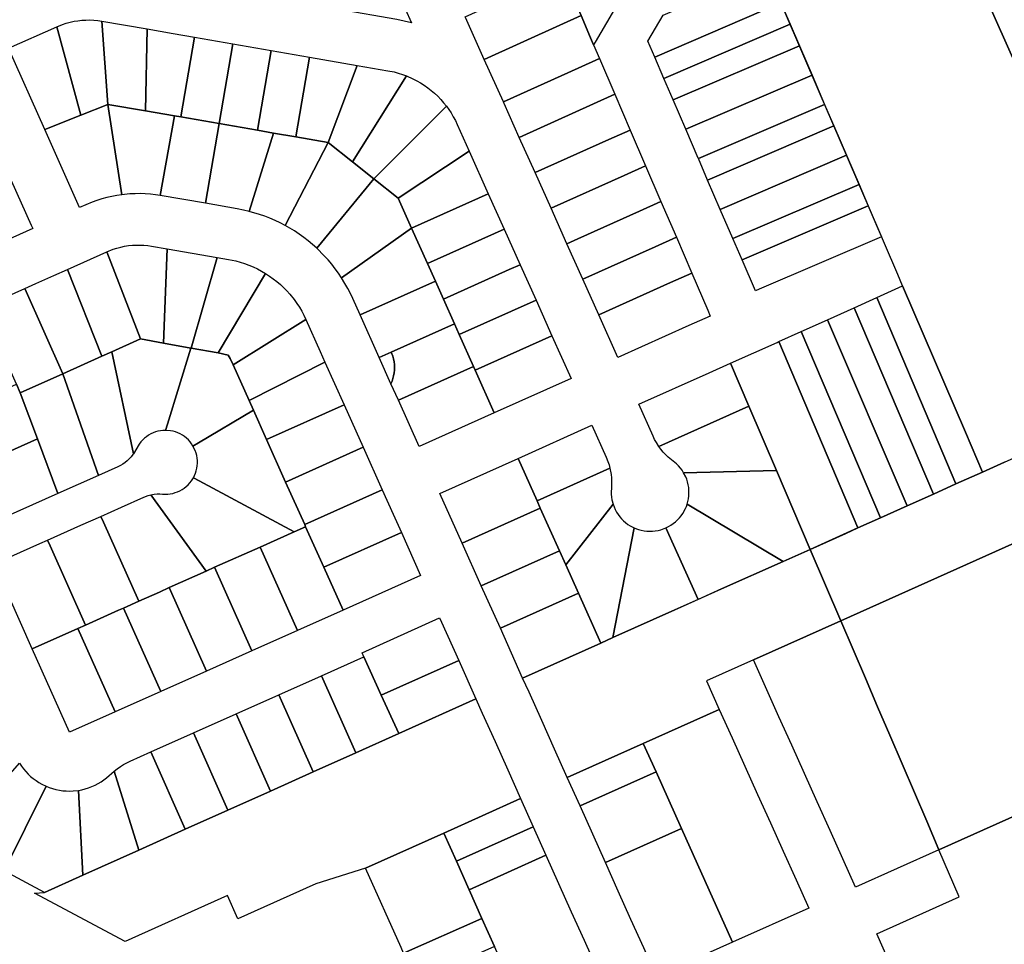
# Model space of a CAD drawing. Units: inches. Extents: x 325905 to 344157, y 4677686 to 4690549.
# Drawn here: x 332541 to 332927, y 4679334 to 4679696 of the extents above; entities that cross this region are included whole.
import ezdxf

# ---------------------------------------------------------------- set-up
doc = ezdxf.new("R2010")
doc.units = ezdxf.units.IN
doc.header["$MEASUREMENT"] = 0
doc.layers.add('Land_Parcels', color=7, linetype='Continuous')

msp = doc.modelspace()

# ---------------------------------------------------------------- linework, layer by layer
at = {"layer": 'Land_Parcels'}
for points in [[(332953.2788, 4679640.3944), (332948.7628, 4679638.546), (332876.41, 4679800.8896), (332903.1888, 4679806.8252), (332881.7692, 4679854.8854), (332937.1412, 4679867.159), (333025.1836, 4679669.8216), (332960.0508, 4679643.166), (332954.4068, 4679640.856), (332953.2788, 4679640.3944)], [(332760.82, 4679697.4008), (332755.4384, 4679709.9192), (332756.3568, 4679710.3144), (332780.132, 4679720.5332), (332782.372, 4679721.496), (332784.1372, 4679717.3888), (332766.3656, 4679687.0332), (332765.738, 4679685.9608), (332764.542, 4679688.7432), (332760.82, 4679697.4008)], [(332715.5488, 4679696.67), (332715.4236, 4679696.948), (332745.2668, 4679710.4324), (332753.5992, 4679714.1976), (332755.4384, 4679709.9192), (332760.82, 4679697.4008), (332752.4872, 4679693.6352), (332722.9136, 4679680.2724), (332715.5488, 4679696.67)], [(332789.6856, 4679681.1768), (332787.0339, 4679687.3453), (332792.9982, 4679697.5344), (332833.6884, 4679715.0248), (332839.1094, 4679702.4212), (332789.6856, 4679681.1768)], [(332688.6768, 4679695.9408), (332666.1188, 4679699.85), (332666.4804, 4679701.9572), (332686.9736, 4679711.1416), (332694.438, 4679694.5332), (332688.6768, 4679695.9408)], [(332793.2969, 4679672.7761), (332789.6856, 4679681.1768), (332839.1094, 4679702.4212), (332842.7223, 4679694.0212), (332793.2969, 4679672.7761)], [(332564.9188, 4679658.4368), (332555.4912, 4679693.0463), (332557.7254, 4679693.9393), (332559.2099, 4679694.4233), (332560.7172, 4679694.8307), (332562.2434, 4679695.1603), (332563.7845, 4679695.4113), (332565.3364, 4679695.5831), (332566.895, 4679695.6751), (332568.4564, 4679695.6873), (332570.0163, 4679695.6194), (332571.5707, 4679695.4718), (332573.1155, 4679695.2448), (332575.5352, 4679662.6564), (332564.9188, 4679658.4368)], [(332573.1155, 4679695.2448), (332590.8596, 4679692.1696), (332590.2508, 4679660.1064), (332575.5352, 4679662.6564), (332573.1155, 4679695.2448)], [(332730.4052, 4679663.592), (332722.9136, 4679680.2724), (332752.4872, 4679693.6352), (332760.82, 4679697.4008), (332764.542, 4679688.7432), (332765.738, 4679685.9608), (332768.0432, 4679680.5988), (332759.7096, 4679676.8336), (332730.4052, 4679663.592)], [(332536.5688, 4679684.5944), (332555.4912, 4679693.0463), (332564.9188, 4679658.4368), (332550.7648, 4679652.8104), (332536.5688, 4679684.5944)], [(332590.8596, 4679692.1696), (332601.0696, 4679690.4004), (332609.4776, 4679688.9432), (332604.0652, 4679657.7124), (332601.5512, 4679658.148), (332590.2508, 4679660.1064), (332590.8596, 4679692.1696)], [(332796.9083, 4679664.3755), (332793.2969, 4679672.7761), (332842.7223, 4679694.0212), (332846.3352, 4679685.6212), (332796.9083, 4679664.3755)], [(332609.4776, 4679688.9432), (332624.4932, 4679686.3408), (332619.0808, 4679655.1104), (332604.0652, 4679657.7124), (332609.4776, 4679688.9432)], [(332624.4932, 4679686.3408), (332639.5088, 4679683.7384), (332634.0964, 4679652.508), (332619.0808, 4679655.1104), (332624.4932, 4679686.3408)], [(332639.5088, 4679683.7384), (332654.5244, 4679681.136), (332649.112, 4679649.906), (332640.4028, 4679651.4152), (332634.0964, 4679652.508), (332639.5088, 4679683.7384)], [(332801.845, 4679652.8916), (332796.9083, 4679664.3755), (332846.3352, 4679685.6212), (332851.2741, 4679674.1383), (332801.845, 4679652.8916)], [(332654.5244, 4679681.136), (332673.1424, 4679677.9096), (332661.7252, 4679647.7204), (332649.112, 4679649.906), (332654.5244, 4679681.136)], [(332736.6484, 4679649.6924), (332730.6791, 4679662.9828), (332730.4052, 4679663.592), (332759.7096, 4679676.8336), (332768.0432, 4679680.5988), (332774.062, 4679666.5976), (332765.7288, 4679662.8324), (332736.6484, 4679649.6924)], [(332673.1424, 4679677.9096), (332685.1901, 4679675.8215), (332687.5889, 4679675.3246), (332689.2418, 4679674.8829), (332690.8723, 4679674.3645), (332692.4769, 4679673.7703), (332671.27, 4679640.1472), (332661.7252, 4679647.7204), (332673.1424, 4679677.9096)], [(332679.6548, 4679633.4944), (332671.27, 4679640.1472), (332692.4769, 4679673.7703), (332694.9548, 4679672.6782), (332696.4754, 4679671.8951), (332697.9578, 4679671.0419), (332699.3986, 4679670.1202), (332700.7947, 4679669.1322), (332702.1432, 4679668.08), (332703.4409, 4679666.9659), (332704.6852, 4679665.7924), (332705.8732, 4679664.5619), (332707.0024, 4679663.2773), (332708.0704, 4679661.9412), (332679.6548, 4679633.4944)], [(332806.7173, 4679641.5575), (332801.845, 4679652.8916), (332851.2741, 4679674.1383), (332856.2124, 4679662.6551), (332806.782, 4679641.4079), (332806.7173, 4679641.5575)], [(332742.8356, 4679635.904), (332736.6484, 4679649.6924), (332765.7288, 4679662.8324), (332774.062, 4679666.5976), (332780.0808, 4679652.5964), (332771.7364, 4679648.8568), (332742.8356, 4679635.904)], [(332550.7648, 4679652.8104), (332564.9188, 4679658.4368), (332575.5352, 4679662.6564), (332580.9854, 4679627.264), (332578.996, 4679626.9651), (332577.0194, 4679626.5873), (332575.0594, 4679626.1312), (332573.1191, 4679625.5976), (332571.2016, 4679624.9873), (332569.3098, 4679624.3013), (332566.9239, 4679623.3115), (332564.4364, 4679622.2004), (332550.7648, 4679652.8104)], [(332580.9854, 4679627.264), (332575.5352, 4679662.6564), (332590.2508, 4679660.1064), (332601.5512, 4679658.148), (332596.0426, 4679626.9591), (332594.1637, 4679627.2447), (332592.1646, 4679627.4699), (332590.1581, 4679627.6155), (332588.1475, 4679627.6812), (332586.1358, 4679627.6669), (332584.1262, 4679627.5726), (332580.9854, 4679627.264)], [(332679.6548, 4679633.4944), (332708.0704, 4679661.9412), (332709.9144, 4679659.2837), (332710.793, 4679657.8149), (332711.6019, 4679656.3067), (332712.3396, 4679654.7623), (332717.0044, 4679644.3556), (332689.1992, 4679625.9212), (332679.6548, 4679633.4944)], [(332859.8243, 4679654.2547), (332810.4083, 4679633.0137), (332806.782, 4679641.4079), (332856.2124, 4679662.6551), (332859.8243, 4679654.2547)], [(332596.0426, 4679626.9591), (332601.5512, 4679658.148), (332604.0652, 4679657.7124), (332619.0808, 4679655.1104), (332613.6816, 4679623.9024), (332596.0426, 4679626.9591)], [(332626.1989, 4679621.7332), (332613.6816, 4679623.9024), (332619.0808, 4679655.1104), (332634.0964, 4679652.508), (332640.4028, 4679651.4152), (332630.834, 4679620.7435), (332628.6753, 4679621.251), (332626.1989, 4679621.7332)], [(332749.0684, 4679621.9988), (332742.8356, 4679635.904), (332771.7364, 4679648.8568), (332780.0808, 4679652.5964), (332786.0996, 4679638.5952), (332777.7552, 4679634.8556), (332749.0684, 4679621.9988)], [(332815.3657, 4679621.5387), (332810.4083, 4679633.0137), (332859.8243, 4679654.2547), (332864.7617, 4679642.7712), (332815.3657, 4679621.5387)], [(332630.834, 4679620.7435), (332640.4028, 4679651.4152), (332649.112, 4679649.906), (332661.7252, 4679647.7204), (332644.9756, 4679615.1896), (332643.0172, 4679616.2116), (332641.0233, 4679617.162), (332638.9962, 4679618.0395), (332636.9387, 4679618.8431), (332634.8535, 4679619.5716), (332630.834, 4679620.7435)], [(332644.9756, 4679615.1896), (332661.7252, 4679647.7204), (332671.27, 4679640.1472), (332679.6548, 4679633.4944), (332657.3046, 4679606.3106), (332655.66, 4679607.7851), (332653.963, 4679609.1991), (332652.2159, 4679610.5507), (332650.4211, 4679611.8382), (332648.5807, 4679613.0598), (332644.9756, 4679615.1896)], [(332689.1992, 4679625.9212), (332717.0044, 4679644.3556), (332724.4836, 4679627.6692), (332694.4396, 4679614.2296), (332689.1992, 4679625.9212)], [(332820.323, 4679610.0637), (332815.3657, 4679621.5387), (332864.7617, 4679642.7712), (332869.6992, 4679631.2877), (332820.323, 4679610.0637)], [(332792.12, 4679624.59), (332783.776, 4679620.8504), (332759.5968, 4679610.0146), (332755.3032, 4679608.0896), (332749.0684, 4679621.9988), (332777.7552, 4679634.8556), (332786.0996, 4679638.5952), (332792.12, 4679624.59)], [(332508.4408, 4679616.8804), (332507.342, 4679619.3404), (332537.64, 4679632.8728), (332545.4832, 4679615.3124), (332546.0704, 4679613.998), (332516.0508, 4679600.5896), (332515.7724, 4679600.4652), (332514.778, 4679602.6912), (332508.4408, 4679616.8804)], [(332657.3046, 4679606.3106), (332679.6548, 4679633.4944), (332689.1992, 4679625.9212), (332694.4396, 4679614.2296), (332667.0548, 4679594.6584), (332665.8259, 4679596.4938), (332664.5313, 4679598.2835), (332663.1728, 4679600.0252), (332661.7521, 4679601.7165), (332660.2712, 4679603.3553), (332657.3046, 4679606.3106)], [(332823.9184, 4679601.7411), (332820.323, 4679610.0637), (332869.6992, 4679631.2877), (332873.2781, 4679622.9639), (332823.9184, 4679601.7411)], [(332694.4396, 4679614.2296), (332724.4836, 4679627.6692), (332730.7164, 4679613.764), (332700.682, 4679600.3016), (332694.4396, 4679614.2296)], [(332798.1424, 4679610.5808), (332789.798, 4679606.8412), (332761.5396, 4679594.1764), (332755.3032, 4679608.0896), (332759.5968, 4679610.0146), (332783.776, 4679620.8504), (332792.12, 4679624.59), (332798.1424, 4679610.5808)], [(332823.9184, 4679601.7411), (332873.2781, 4679622.9639), (332878.4921, 4679610.8373), (332830.5658, 4679590.2308), (332829.1445, 4679589.6439), (332823.9184, 4679601.7411)], [(332667.0548, 4679594.6584), (332694.4396, 4679614.2296), (332700.682, 4679600.3016), (332703.7832, 4679593.3824), (332674.3036, 4679580.1688), (332671.3899, 4679586.6695), (332670.4655, 4679588.6307), (332669.4519, 4679590.5953), (332668.368, 4679592.5218), (332667.0548, 4679594.6584)], [(332732.6629, 4679597.9384), (332706.914, 4679586.3968), (332703.7832, 4679593.3824), (332700.682, 4679600.3016), (332730.7164, 4679613.764), (332736.9492, 4679599.8596), (332732.6629, 4679597.9384)], [(332767.7724, 4679580.2716), (332761.5396, 4679594.1764), (332789.798, 4679606.8412), (332798.1424, 4679610.5808), (332804.1612, 4679596.5796), (332795.8168, 4679592.84), (332767.7724, 4679580.2716)], [(332598.7416, 4679606.0768), (332597.336, 4679569.1656), (332588.3388, 4679570.7844), (332575.0884, 4679604.9247), (332577.534, 4679605.8914), (332579.0224, 4679606.3644), (332580.533, 4679606.7606), (332582.062, 4679607.0789), (332583.6052, 4679607.3186), (332585.1587, 4679607.4789), (332586.7183, 4679607.5594), (332589.615, 4679607.4963), (332591.1712, 4679607.3483), (332592.6455, 4679607.1334), (332598.7416, 4679606.0768)], [(332608.1332, 4679567.2232), (332608.0204, 4679567.2436), (332597.336, 4679569.1656), (332598.7416, 4679606.0768), (332618.2608, 4679602.6944), (332608.1332, 4679567.2232)], [(332588.3388, 4679570.7844), (332577.0275, 4679565.7319), (332573.1608, 4679564.0052), (332559.6332, 4679598.022), (332575.0884, 4679604.9247), (332588.3388, 4679570.7844)], [(332608.1332, 4679567.2232), (332618.2608, 4679602.6944), (332622.7652, 4679601.9139), (332625.5749, 4679601.3248), (332627.3202, 4679600.8531), (332629.0429, 4679600.3047), (332630.7396, 4679599.6807), (332632.4071, 4679598.9822), (332634.042, 4679598.2106), (332635.6412, 4679597.3674), (332637.2016, 4679596.4543), (332618.6876, 4679565.3248), (332608.1332, 4679567.2232)], [(332573.1608, 4679564.0052), (332557.8552, 4679557.1683), (332542.9372, 4679590.5648), (332547.306, 4679592.516), (332552.0004, 4679594.6128), (332554.2748, 4679595.6288), (332559.6332, 4679598.022), (332573.1608, 4679564.0052)], [(332736.9492, 4679599.8596), (332743.1812, 4679585.956), (332713.146, 4679572.4932), (332711.2656, 4679576.688), (332706.914, 4679586.3968), (332732.6629, 4679597.9384), (332736.9492, 4679599.8596)], [(332618.6876, 4679565.3248), (332637.2016, 4679596.4543), (332638.8119, 4679595.4102), (332640.283, 4679594.358), (332641.7062, 4679593.2418), (332643.0787, 4679592.0638), (332645.5518, 4679589.6468), (332646.7603, 4679588.3029), (332648.4687, 4679586.1763), (332649.5212, 4679584.706), (332650.5076, 4679583.1907), (332651.4261, 4679581.6332), (332652.2747, 4679580.0365), (332653.052, 4679578.4039), (332624.5728, 4679560.6324), (332623.4636, 4679563.1068), (332622.5536, 4679564.4228), (332618.6876, 4679565.3248)], [(332810.4228, 4679582.0136), (332811.3872, 4679579.7644), (332803.0436, 4679576.0288), (332775.2516, 4679563.5848), (332767.7724, 4679580.2716), (332795.8168, 4679592.84), (332804.1612, 4679596.5796), (332810.4228, 4679582.0136)], [(332557.8552, 4679557.1683), (332541.1564, 4679549.7112), (332539.6644, 4679553.0528), (332532.9568, 4679568.0712), (332526.2408, 4679583.1076), (332542.9372, 4679590.5648), (332557.8552, 4679557.1683)], [(332706.914, 4679586.3968), (332711.2656, 4679576.688), (332686.5197, 4679565.596), (332681.7864, 4679563.4744), (332674.3036, 4679580.1688), (332703.7832, 4679593.3824), (332706.914, 4679586.3968)], [(332918.0324, 4679518.6564), (332907.6292, 4679513.992), (332876.6184, 4679586.9899), (332886.7678, 4679591.5613), (332911.3305, 4679534.2843), (332918.0324, 4679518.6564)], [(332867.8389, 4679583.0355), (332876.6184, 4679586.9899), (332907.6292, 4679513.9921), (332898.8433, 4679510.0528), (332867.8389, 4679583.0355)], [(332743.1812, 4679585.956), (332749.414, 4679572.0508), (332719.3784, 4679558.588), (332718.7448, 4679560.0016), (332713.146, 4679572.4932), (332743.1812, 4679585.956)], [(332898.8433, 4679510.0528), (332888.5332, 4679505.4302), (332857.3891, 4679578.3288), (332867.8389, 4679583.0355), (332898.8433, 4679510.0528)], [(332660.53, 4679561.7196), (332630.8016, 4679546.7352), (332624.5728, 4679560.6324), (332653.052, 4679578.4039), (332658.6464, 4679565.9224), (332660.53, 4679561.7196)], [(332686.5197, 4679565.596), (332711.2656, 4679576.688), (332713.146, 4679572.4932), (332718.7448, 4679560.0016), (332689.2656, 4679546.788), (332686.366, 4679553.2568), (332686.789, 4679554.2768), (332687.1368, 4679555.3246), (332687.408, 4679556.3948), (332687.6009, 4679557.4818), (332687.7146, 4679558.5799), (332687.7486, 4679559.6834), (332687.7025, 4679560.7865), (332687.5768, 4679561.8833), (332687.3719, 4679562.9682), (332687.0891, 4679564.0353), (332686.5197, 4679565.596)], [(332888.5332, 4679505.4302), (332878.1035, 4679500.754), (332847.0372, 4679573.6662), (332857.3891, 4679578.3288), (332888.5332, 4679505.4302)], [(332749.414, 4679572.0508), (332756.8932, 4679555.3644), (332726.8524, 4679541.9132), (332719.3784, 4679558.588), (332749.414, 4679572.0508)], [(332878.1035, 4679500.754), (332869.2647, 4679496.7911), (332838.3135, 4679569.737), (332847.0372, 4679573.6662), (332878.1035, 4679500.754)], [(332597.336, 4679569.1656), (332608.0204, 4679567.2436), (332598.8163, 4679537.482), (332598.0487, 4679535.0006), (332597.0504, 4679534.9586), (332596.0581, 4679534.837), (332595.0786, 4679534.6364), (332594.1183, 4679534.3582), (332593.1834, 4679534.0042), (332592.2797, 4679533.5765), (332591.413, 4679533.078), (332590.589, 4679532.5118), (332589.8129, 4679531.8816), (332589.0896, 4679531.1914), (332588.4238, 4679530.4455), (332587.8198, 4679529.6489), (332585.6004, 4679525.8675), (332577.0275, 4679565.7319), (332588.3388, 4679570.7844), (332597.336, 4679569.1656)], [(332608.1332, 4679567.2232), (332618.6876, 4679565.3248), (332622.5536, 4679564.4228), (332623.4636, 4679563.1068), (332624.5728, 4679560.6324), (332630.8016, 4679546.7352), (332632.5212, 4679542.8988), (332610.9892, 4679530.1252), (332608.8391, 4679528.8496), (332608.2972, 4679529.6899), (332607.69, 4679530.4842), (332607.0212, 4679531.2273), (332606.2952, 4679531.9146), (332605.5166, 4679532.5417), (332604.6903, 4679533.1046), (332603.8217, 4679533.5996), (332602.9163, 4679534.0237), (332601.98, 4679534.374), (332601.0186, 4679534.6483), (332600.0383, 4679534.845), (332598.0487, 4679535.0006), (332598.8163, 4679537.482), (332608.0204, 4679567.2436), (332608.1332, 4679567.2232)], [(332869.2647, 4679496.7911), (332850.5608, 4679488.4051), (332837.3492, 4679519.2164), (332826.5284, 4679544.452), (332819.3148, 4679561.2756), (332837.5861, 4679569.4094), (332838.3135, 4679569.737), (332869.2647, 4679496.7911)], [(332585.6004, 4679525.8675), (332585.3352, 4679525.4823), (332584.65, 4679524.6279), (332583.9043, 4679523.8257), (332583.102, 4679523.0801), (332582.2475, 4679522.395), (332581.3452, 4679521.7741), (332580.4001, 4679521.2207), (332579.4617, 4679520.7578), (332571.8935, 4679517.3793), (332557.8552, 4679557.1683), (332573.1608, 4679564.0052), (332577.0275, 4679565.7319), (332585.6004, 4679525.8675)], [(332686.366, 4679553.2568), (332681.7864, 4679563.4744), (332686.5197, 4679565.596), (332687.0891, 4679564.0353), (332687.3719, 4679562.9682), (332687.5768, 4679561.8833), (332687.7025, 4679560.7865), (332687.7486, 4679559.6834), (332687.7146, 4679558.5799), (332687.6009, 4679557.4818), (332687.408, 4679556.3948), (332687.1368, 4679555.3246), (332686.789, 4679554.2768), (332686.366, 4679553.2568)], [(332668.0051, 4679545.0424), (332637.6532, 4679531.4484), (332632.5212, 4679542.8988), (332630.8016, 4679546.7352), (332660.53, 4679561.7196), (332668.0051, 4679545.0424)], [(332689.2656, 4679546.788), (332718.7448, 4679560.0016), (332719.3784, 4679558.588), (332726.8524, 4679541.9132), (332697.368, 4679528.7112), (332689.2656, 4679546.788)], [(332826.5284, 4679544.452), (332791.274, 4679528.7108), (332790.3112, 4679530.2048), (332789.6318, 4679531.4267), (332789.0233, 4679532.6855), (332783.4144, 4679545.2004), (332810.9688, 4679557.5384), (332819.3148, 4679561.2756), (332826.5284, 4679544.452)], [(332571.8935, 4679517.3793), (332555.9164, 4679510.2436), (332547.8944, 4679531.6948), (332541.1564, 4679549.7112), (332557.8552, 4679557.1683), (332571.8935, 4679517.3793)], [(332515.554, 4679517.25), (332506.2324, 4679538.1204), (332539.6644, 4679553.0528), (332541.1564, 4679549.7112), (332547.8944, 4679531.6948), (332515.554, 4679517.25)], [(332637.6532, 4679531.4484), (332668.0051, 4679545.0424), (332675.4844, 4679528.356), (332645.1324, 4679514.762), (332637.6532, 4679531.4484)], [(332837.3492, 4679519.2164), (332801, 4679518.4195), (332800.4058, 4679519.3502), (332799.7458, 4679520.2353), (332799.0236, 4679521.0703), (332798.2427, 4679521.8507), (332794.9674, 4679524.5309), (332794.6759, 4679524.7975), (332793.9558, 4679525.4948), (332793.0009, 4679526.515), (332792.106, 4679527.5882), (332791.274, 4679528.7108), (332826.5284, 4679544.452), (332837.3492, 4679519.2164)], [(332608.8391, 4679528.8496), (332610.9892, 4679530.1252), (332632.5212, 4679542.8988), (332637.6532, 4679531.4484), (332645.1324, 4679514.762), (332652.6116, 4679498.0756), (332652.9676, 4679497.2812), (332648.4028, 4679495.2424), (332611.1996, 4679515.246), (332608.9975, 4679516.4301), (332609.4478, 4679517.3227), (332609.8253, 4679518.2485), (332610.1276, 4679519.2014), (332610.3528, 4679520.1755), (332610.4994, 4679521.1645), (332610.5665, 4679522.162), (332610.5537, 4679523.1616), (332610.461, 4679524.1571), (332610.2891, 4679525.1419), (332610.0389, 4679526.1099), (332609.7123, 4679527.0548), (332608.8391, 4679528.8496)], [(332736.1396, 4679524.0328), (332765.056, 4679536.9804), (332770.6652, 4679524.4655), (332771.331, 4679522.8223), (332771.7709, 4679521.4953), (332772.134, 4679520.1459), (332743.6192, 4679507.344), (332736.1396, 4679524.0328)], [(332524.8756, 4679496.3796), (332515.554, 4679517.25), (332547.8944, 4679531.6948), (332555.9164, 4679510.2436), (332524.8756, 4679496.3796)], [(332652.6116, 4679498.0756), (332645.1324, 4679514.762), (332675.4844, 4679528.356), (332682.9636, 4679511.6696), (332652.6116, 4679498.0756)], [(332714.2672, 4679490.8648), (332705.5416, 4679510.3324), (332736.1396, 4679524.0328), (332743.6192, 4679507.344), (332744.8648, 4679504.5652), (332714.2672, 4679490.8648)], [(332752.344, 4679487.8788), (332744.8648, 4679504.5652), (332743.6192, 4679507.344), (332772.134, 4679520.1459), (332772.5807, 4679517.741), (332772.727, 4679516.3519), (332772.7935, 4679514.9567), (332772.78, 4679513.56), (332772.6866, 4679512.1663), (332772.6211, 4679511.0641), (332772.6356, 4679509.9601), (332772.7299, 4679508.86), (332772.9036, 4679507.7696), (332773.3536, 4679506.0304), (332754.8392, 4679482.3112), (332752.344, 4679487.8788)], [(332850.5608, 4679488.4051), (332840.0368, 4679483.6968), (332802.3696, 4679506.0708), (332802.6675, 4679507.1338), (332802.8876, 4679508.2156), (332803.0288, 4679509.3105), (332803.0904, 4679510.4128), (332803.0721, 4679511.5166), (332802.9738, 4679512.6161), (332802.7963, 4679513.7057), (332802.5403, 4679514.7796), (332802.2072, 4679515.8321), (332801.7988, 4679516.8577), (332801, 4679518.4195), (332837.3492, 4679519.2164), (332850.5608, 4679488.4051)], [(332608.9975, 4679516.4301), (332611.1996, 4679515.246), (332648.4028, 4679495.2424), (332635.1276, 4679489.3132), (332617.3272, 4679481.3628), (332614.0584, 4679479.9028), (332592.3284, 4679509.7525), (332593.6667, 4679509.9883), (332594.7583, 4679510.0898), (332595.8543, 4679510.1115), (332596.949, 4679510.0531), (332597.9475, 4679510.0032), (332598.9468, 4679510.0332), (332599.9405, 4679510.143), (332600.9223, 4679510.3319), (332601.8858, 4679510.5986), (332602.8249, 4679510.9415), (332603.7337, 4679511.3583), (332604.6061, 4679511.8464), (332605.4368, 4679512.4027), (332606.2204, 4679513.0236), (332606.9518, 4679513.7052), (332607.6265, 4679514.443), (332608.24, 4679515.2324), (332608.9975, 4679516.4301)], [(332573.752, 4679499.0464), (332572.7324, 4679501.328), (332580.84, 4679504.9492), (332589.5261, 4679508.8286), (332591.2675, 4679509.474), (332592.3284, 4679509.7525), (332614.0584, 4679479.9028), (332599.5244, 4679473.4116), (332595.6908, 4679471.6992), (332587.5836, 4679468.0784), (332573.752, 4679499.0464)], [(332652.9676, 4679497.2812), (332652.6116, 4679498.0756), (332682.9636, 4679511.6696), (332687.2368, 4679502.1364), (332690.4428, 4679494.9832), (332660.0904, 4679481.3892), (332652.9676, 4679497.2812)], [(332781.6647, 4679496.7873), (332773.2704, 4679453.826), (332768.5524, 4679451.7152), (332759.8228, 4679471.192), (332754.8392, 4679482.3112), (332773.3536, 4679506.0304), (332773.7307, 4679504.9926), (332774.1818, 4679503.9851), (332774.7046, 4679503.0128), (332775.2965, 4679502.081), (332775.9543, 4679501.1944), (332776.6745, 4679500.3578), (332777.4534, 4679499.5755), (332778.287, 4679498.8517), (332779.1707, 4679498.1901), (332780.1, 4679497.5942), (332781.6647, 4679496.7873)], [(332840.0368, 4679483.6968), (332815.8565, 4679472.8786), (332806.6536, 4679468.7616), (332794.0895, 4679496.8068), (332795.0798, 4679497.2946), (332796.0322, 4679497.8529), (332796.9416, 4679498.4786), (332797.8034, 4679499.1686), (332798.613, 4679499.9191), (332799.3661, 4679500.7263), (332800.0588, 4679501.5858), (332800.6874, 4679502.4933), (332801.7129, 4679504.3736), (332802.0665, 4679505.2124), (332802.3696, 4679506.0708), (332840.0368, 4679483.6968)], [(332721.7464, 4679474.1784), (332714.2672, 4679490.8648), (332744.8648, 4679504.5652), (332752.344, 4679487.8788), (332721.7464, 4679474.1784)], [(332862.5712, 4679460.3948), (332957.2576, 4679502.8452), (332995.6976, 4679413.206), (332901.0072, 4679370.7648), (332896.2028, 4679381.9684), (332891.3984, 4679393.1724), (332886.5936, 4679404.376), (332881.7892, 4679415.5796), (332876.9848, 4679426.7836), (332872.18, 4679437.9872), (332867.3756, 4679449.1912), (332862.5712, 4679460.3948)], [(332552.8816, 4679489.7244), (332551.8624, 4679492.0064), (332564.8628, 4679497.8132), (332572.7324, 4679501.328), (332573.752, 4679499.0464), (332587.5836, 4679468.0784), (332581.6308, 4679465.4196), (332579.7136, 4679464.5632), (332566.7132, 4679458.7564), (332552.8816, 4679489.7244)], [(332648.4028, 4679495.2424), (332652.9676, 4679497.2812), (332660.0904, 4679481.3892), (332667.6084, 4679464.616), (332649.7256, 4679456.6288), (332635.1276, 4679489.3132), (332648.4028, 4679495.2424)], [(332660.0904, 4679481.3892), (332690.4428, 4679494.9832), (332697.954, 4679478.2244), (332667.6084, 4679464.616), (332660.0904, 4679481.3892)], [(332794.0895, 4679496.8068), (332806.6536, 4679468.7616), (332797.4956, 4679464.6644), (332773.2704, 4679453.826), (332781.6647, 4679496.7873), (332782.5006, 4679496.4449), (332783.3551, 4679496.1527), (332784.421, 4679495.8652), (332785.5048, 4679495.6555), (332786.601, 4679495.5248), (332787.7037, 4679495.4739), (332788.8073, 4679495.5029), (332789.9058, 4679495.6118), (332790.9936, 4679495.7998), (332792.065, 4679496.0662), (332794.0895, 4679496.8068)], [(332532.0116, 4679480.4024), (332530.992, 4679482.6852), (332548.886, 4679490.6772), (332551.8624, 4679492.0064), (332552.8816, 4679489.7244), (332566.7132, 4679458.7564), (332563.7368, 4679457.4272), (332545.8428, 4679449.4352), (332532.0116, 4679480.4024)], [(332635.1276, 4679489.3132), (332649.7256, 4679456.6288), (332631.9252, 4679448.6784), (332617.3272, 4679481.3628), (332635.1276, 4679489.3132)], [(332729.2256, 4679457.492), (332721.7464, 4679474.1784), (332752.344, 4679487.8788), (332754.8392, 4679482.3112), (332759.8228, 4679471.192), (332729.2256, 4679457.492)], [(332785.1952, 4679412.4188), (332755.4232, 4679399.0988), (332750.4312, 4679410.2204), (332745.4392, 4679421.342), (332740.4468, 4679432.4636), (332737.9512, 4679438.0244), (332768.5524, 4679451.7152), (332773.2704, 4679453.826), (332797.4956, 4679464.6644), (332815.8565, 4679472.8786), (332840.0368, 4679483.6968), (332850.5608, 4679488.4051), (332862.5712, 4679460.3948), (332828.3368, 4679445.0748), (332809.9762, 4679436.8584), (332814.9672, 4679425.7388), (332785.1952, 4679412.4188)], [(332631.9252, 4679448.6784), (332614.1224, 4679440.7272), (332599.5244, 4679473.4116), (332614.0584, 4679479.9028), (332617.3272, 4679481.3628), (332631.9252, 4679448.6784)], [(332614.1224, 4679440.7272), (332596.2288, 4679432.7348), (332581.6308, 4679465.4196), (332587.5836, 4679468.0784), (332595.6908, 4679471.6992), (332599.5244, 4679473.4116), (332614.1224, 4679440.7272)], [(332737.9512, 4679438.0244), (332729.2256, 4679457.492), (332759.8228, 4679471.192), (332768.5524, 4679451.7152), (332737.9512, 4679438.0244)], [(332578.3348, 4679424.7428), (332563.7368, 4679457.4272), (332566.7132, 4679458.7564), (332579.7136, 4679464.5632), (332581.6308, 4679465.4196), (332596.2288, 4679432.7348), (332578.3348, 4679424.7428)], [(332675.0812, 4679447.944), (332705.4332, 4679461.538), (332706.1812, 4679459.8692), (332712.912, 4679444.8516), (332682.56, 4679431.258), (332675.7872, 4679446.3688), (332675.0812, 4679447.944)], [(332862.5712, 4679460.3948), (332867.3756, 4679449.1912), (332872.18, 4679437.9872), (332876.9848, 4679426.7836), (332881.7892, 4679415.5796), (332886.5936, 4679404.376), (332891.3984, 4679393.1724), (332896.2028, 4679381.9684), (332901.0072, 4679370.7648), (332868.3532, 4679356.1292), (332863.3512, 4679367.2476), (332858.3492, 4679378.3656), (332853.3472, 4679389.4836), (332848.3448, 4679400.602), (332843.3428, 4679411.7204), (332838.3408, 4679422.8384), (332828.3368, 4679445.0748), (332862.5712, 4679460.3948)], [(332560.4408, 4679416.7508), (332545.8428, 4679449.4352), (332563.7368, 4679457.4272), (332578.3348, 4679424.7428), (332560.4408, 4679416.7508)], [(332659.1168, 4679438.9228), (332675.7872, 4679446.3688), (332682.56, 4679431.258), (332689.4728, 4679416.3024), (332672.6, 4679408.7348), (332659.1168, 4679438.9228)], [(332712.912, 4679444.8516), (332719.6432, 4679429.8336), (332689.4728, 4679416.3024), (332682.56, 4679431.258), (332712.912, 4679444.8516)], [(332642.4096, 4679431.4604), (332659.1168, 4679438.9228), (332672.6, 4679408.7348), (332655.904, 4679401.2468), (332642.4096, 4679431.4604)], [(332656.9712, 4679357.402), (332626.4608, 4679343.688), (332622.3652, 4679352.8088), (332582.2797, 4679334.8305), (332546.7468, 4679353.7832), (332550.7004, 4679354.0788), (332565.672, 4679360.7908), (332587.568, 4679370.6072), (332605.8148, 4679378.7876), (332622.5116, 4679386.2732), (332639.208, 4679393.7588), (332655.904, 4679401.2468), (332672.6, 4679408.7348), (332689.4728, 4679416.3024), (332719.6432, 4679429.8336), (332722.1368, 4679424.2822), (332727.1244, 4679413.1586), (332732.112, 4679402.035), (332737.0996, 4679390.9008), (332707.1112, 4679377.2044), (332676.3568, 4679363.6076), (332656.9712, 4679357.402)], [(332625.7024, 4679423.9976), (332642.4096, 4679431.4604), (332655.904, 4679401.2468), (332639.208, 4679393.7588), (332625.7024, 4679423.9976)], [(332834.9952, 4679381.2772), (332840.002, 4679370.162), (332845.0092, 4679359.0464), (332850.016, 4679347.9312), (332820.1916, 4679334.5892), (332800.1936, 4679379.0632), (332795.194, 4679390.1816), (332790.1948, 4679401.3004), (332785.1952, 4679412.4188), (332814.9672, 4679425.7388), (332819.9744, 4679414.6236), (332824.9812, 4679403.508), (332829.988, 4679392.3928), (332834.9952, 4679381.2772)], [(332608.9956, 4679416.5352), (332625.7024, 4679423.9976), (332639.208, 4679393.7588), (332622.5116, 4679386.2732), (332608.9956, 4679416.5352)], [(332592.2884, 4679409.0732), (332608.9956, 4679416.5352), (332622.5116, 4679386.2732), (332605.8148, 4679378.7876), (332592.2884, 4679409.0732)], [(332605.8148, 4679378.7876), (332587.568, 4679370.6072), (332577.9925, 4679401.6027), (332579.1617, 4679402.511), (332580.3909, 4679403.3651), (332581.664, 4679404.1523), (332582.9774, 4679404.8704), (332584.2721, 4679405.4927), (332592.2884, 4679409.0732), (332605.8148, 4679378.7876)], [(332785.1952, 4679412.4188), (332790.1948, 4679401.3004), (332760.4152, 4679387.9772), (332755.4232, 4679399.0988), (332785.1952, 4679412.4188)], [(332534.9264, 4679362.4932), (332513.7532, 4679373.7872), (332540.8793, 4679404.6599), (332541.6265, 4679403.5274), (332542.4389, 4679402.4412), (332543.3138, 4679401.4048), (332544.2484, 4679400.4218), (332545.2393, 4679399.4956), (332546.283, 4679398.6293), (332547.376, 4679397.8262), (332548.5144, 4679397.0888), (332549.6943, 4679396.4198), (332551.3077, 4679395.6456), (332534.9264, 4679362.4932)], [(332587.568, 4679370.6072), (332565.672, 4679360.7908), (332564.0135, 4679394.0332), (332565.3465, 4679394.2834), (332566.6625, 4679394.6117), (332567.9569, 4679395.017), (332569.2252, 4679395.4979), (332570.4629, 4679396.0527), (332571.6657, 4679396.6796), (332572.8295, 4679397.3762), (332573.9502, 4679398.1402), (332575.024, 4679398.9689), (332577.9801, 4679401.5921), (332577.9925, 4679401.6027), (332587.568, 4679370.6072)], [(332765.4072, 4679376.8556), (332760.4152, 4679387.9772), (332790.1948, 4679401.3004), (332795.194, 4679390.1816), (332800.1936, 4679379.0632), (332770.3992, 4679365.734), (332765.4072, 4679376.8556)], [(332550.7004, 4679354.0788), (332534.9264, 4679362.4932), (332551.3077, 4679395.6456), (332552.5678, 4679395.1439), (332553.8552, 4679394.7174), (332555.1655, 4679394.3674), (332556.4942, 4679394.0954), (332557.8366, 4679393.9021), (332559.1881, 4679393.7883), (332560.5439, 4679393.7543), (332561.8994, 4679393.8004), (332564.0135, 4679394.0332), (332565.672, 4679360.7908), (332550.7004, 4679354.0788)], [(332737.0996, 4679390.9008), (332742.0776, 4679379.7984), (332712.0108, 4679366.2612), (332707.1112, 4679377.2044), (332737.0996, 4679390.9008)], [(332742.0776, 4679379.7984), (332747.0552, 4679368.6964), (332716.9932, 4679355.1336), (332712.0108, 4679366.2612), (332742.0776, 4679379.7984)], [(332800.1936, 4679379.0632), (332820.1916, 4679334.5892), (332790.3672, 4679321.2472), (332785.3752, 4679332.3688), (332780.3832, 4679343.4904), (332775.3912, 4679354.612), (332770.3992, 4679365.734), (332800.1936, 4679379.0632)], [(332722.0244, 4679343.8968), (332691.2886, 4679330.2721), (332690.309, 4679332.4592), (332676.3568, 4679363.6076), (332707.1112, 4679377.2044), (332712.0108, 4679366.2612), (332716.9932, 4679355.1336), (332722.0244, 4679343.8968)], [(332747.0552, 4679368.6964), (332752.0332, 4679357.594), (332757.0112, 4679346.492), (332761.9892, 4679335.3896), (332766.9668, 4679324.2876), (332772.0176, 4679313.0232), (332741.8984, 4679299.5228), (332736.89, 4679310.7048), (332731.9184, 4679321.8052), (332726.9468, 4679332.9056), (332722.0244, 4679343.8968), (332716.9932, 4679355.1336), (332747.0552, 4679368.6964)], [(332722.0244, 4679343.8968), (332726.9468, 4679332.9056), (332696.2717, 4679319.1472), (332691.2886, 4679330.2721), (332722.0244, 4679343.8968)]]:
    msp.add_lwpolyline(points, close=True, dxfattribs=at)
for points in [[(332876.41, 4679800.8896), (332948.7628, 4679638.546)], [(332926.6644, 4679522.5268), (332918.0324, 4679518.6564), (332911.3305, 4679534.2843), (332886.7678, 4679591.5613), (332884.8748, 4679595.9756), (332864.7617, 4679642.7712), (332854.1004, 4679667.5672), (332833.6884, 4679715.0248)], [(332881.5896, 4679326.6656), (332876.6044, 4679337.7884), (332908.9344, 4679352.2788), (332901.0072, 4679370.7648), (332995.6976, 4679413.206), (332957.2576, 4679502.8452), (332862.5712, 4679460.3948), (332850.5608, 4679488.4051), (332864.4606, 4679494.6372), (332869.2647, 4679496.7911), (332878.1035, 4679500.754), (332888.5332, 4679505.4302), (332898.8433, 4679510.0528), (332907.6292, 4679513.992), (332918.0324, 4679518.6564), (332926.6644, 4679522.5268), (332988.1956, 4679550.1148), (333000.5844, 4679522.27), (333000.5844, 4679522.27), (333092.9984, 4679314.564)]]:
    msp.add_lwpolyline(points, dxfattribs=at)

doc.saveas('drawing.dxf')
